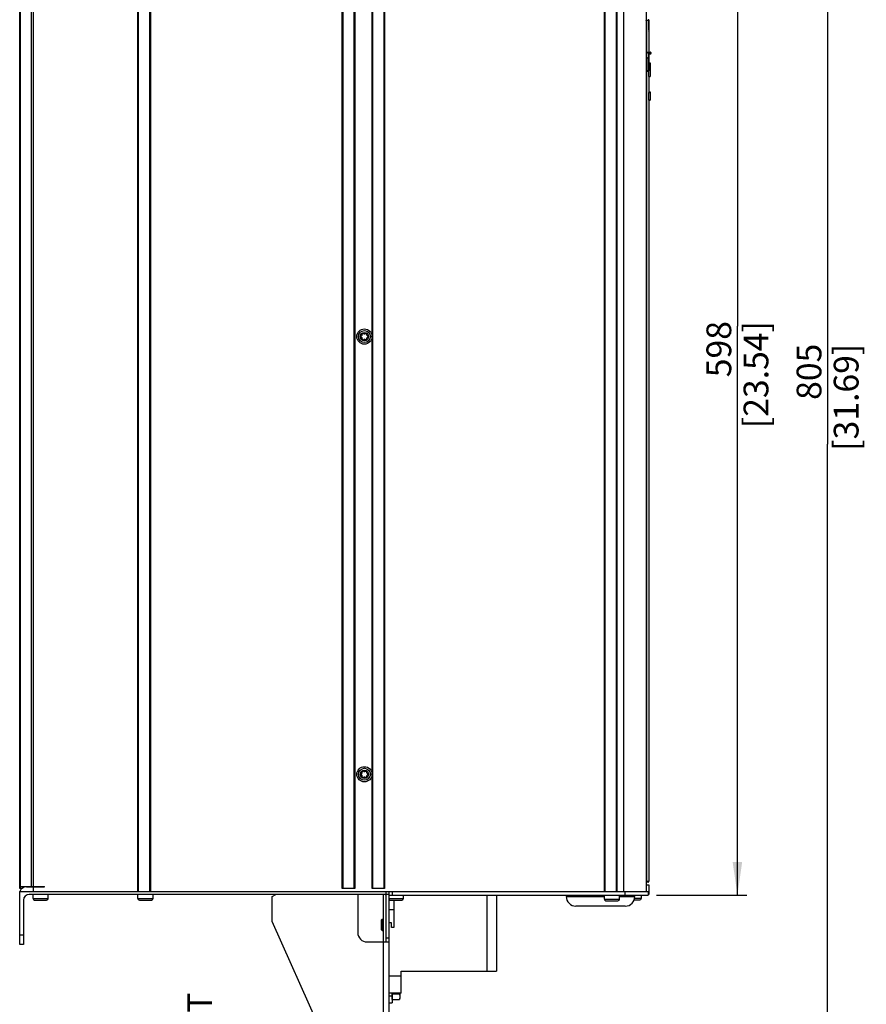
# Model space of a CAD drawing. Units: millimetres. Extents: x 0 to 594, y 0 to 420.
# Drawn here: x 191 to 280, y 154 to 258 of the extents above; entities that cross this region are included whole.
import ezdxf

# ---------------------------------------------------------------- set-up
doc = ezdxf.new("R2010")
doc.units = ezdxf.units.MM
doc.header["$LTSCALE"] = 32.67
doc.layers.get('0').update_dxf_attribs({"linetype": 'CONTINUOUS'})
doc.styles.get("Standard").update_dxf_attribs({"font": 'myriadpro-light.otf'})
doc.dimstyles.new('DIMSTYLE_4', dxfattribs={"dimtxt": 2.6, "dimasz": 3.5, "dimexe": 1, "dimexo": 0, "dimgap": 0.65, "dimtad": 1, "dimdec": 1, "dimdsep": 46, "dimtxsty": 'STANDARD', "dimblk": '_FILLED', "dimblk1": '_FILLED', "dimblk2": '_FILLED', "dimcen": 0.09, "dimclrt": 5, "dimadec": 0, "dimazin": 0, "dimtp": 0.8, "dimtm": 0.8, "dimtfac": 1, "dimtdec": 1, "dimtofl": 0, "dimtmove": 0, "dimatfit": 3, "dimldrblk": '_FILLED', "dimfxl": 1, "dimtolj": 1, "dimarcsym": 0})

# ---------------------------------------------------------------- blocks, each defined once
blk = doc.blocks.new('_FILLED')
at = {"color": 0, "linetype": 'BYBLOCK'}
blk.add_solid([(0, 0), (-1, 0.143), (-1, -0.143)], dxfattribs=at)
blk = doc.blocks.new('*D9')
at = {"color": 2, "linetype": 'CONTINUOUS'}
for p, q in [((246.75, 293.45), (276.6, 293.45)), ((275.6, 293.45), (275.6, 212.95)), ((275.6, 132.45), (275.6, 212.95)), ((227.86, 132.45), (276.6, 132.45))]:
    blk.add_line(p, q, dxfattribs=at)
at = {"color": 2, "linetype": 'CONTINUOUS', "xscale": 3.5, "yscale": 3.5, "zscale": 3.5}
for p, rotation in [((275.6, 293.45), 90), ((275.6, 132.45), 270)]:
    blk.add_blockref('_FILLED', p, dxfattribs=dict(at, rotation=rotation))
at = {"color": 5, "linetype": 'CONTINUOUS', "insert": (272.35, 223.5), "char_height": 2.6, "width": 10.2253, "attachment_point": 3, "rotation": 90, "line_spacing_factor": 0.9}
blk.add_mtext('805\\P[31.69]', dxfattribs=at)
blk = doc.blocks.new('*D13')
at = {"color": 2, "linetype": 'CONTINUOUS'}
for p, q in [((254.47, 285.15), (267.13, 285.15)), ((266.13, 285.15), (266.13, 225.35)), ((266.13, 165.55), (266.13, 225.35)), ((257.62, 165.55), (267.13, 165.55))]:
    blk.add_line(p, q, dxfattribs=at)
at = {"color": 2, "linetype": 'CONTINUOUS', "xscale": 3.5, "yscale": 3.5, "zscale": 3.5}
for p, rotation in [((266.13, 285.15), 90), ((266.13, 165.55), 270)]:
    blk.add_blockref('_FILLED', p, dxfattribs=dict(at, rotation=rotation))
at = {"color": 5, "linetype": 'CONTINUOUS', "insert": (262.88, 225.88), "char_height": 2.6, "width": 10.2253, "attachment_point": 3, "rotation": 90, "line_spacing_factor": 0.9}
blk.add_mtext('598\\P[23.54]', dxfattribs=at)

msp = doc.modelspace()

# ---------------------------------------------------------------- linework, layer by layer
at = {"color": 7, "linetype": 'CONTINUOUS'}
for p, q in [((190.754, 166.248), (190.754, 283.827)), ((190.854, 166.25), (190.854, 283.827)), ((191.974, 283.827), (191.974, 166.465)), ((192.154, 283.827), (192.154, 166.465)), ((203.154, 165.952), (203.154, 283.852)), ((203.244, 165.952), (203.244, 283.852)), ((204.384, 283.852), (204.384, 165.952)), ((204.474, 283.852), (204.474, 165.952)), ((224.634, 166.252), (224.634, 283.852)), ((224.714, 166.252), (224.714, 283.852)), ((225.854, 283.852), (225.854, 166.252)), ((225.954, 283.852), (225.954, 166.252)), ((227.754, 166.252), (227.754, 283.952)), ((227.854, 166.252), (227.854, 283.852)), ((228.994, 283.852), (228.994, 166.252)), ((229.074, 283.852), (229.074, 166.252)), ((252.154, 165.952), (252.154, 283.852)), ((252.244, 165.952), (252.244, 283.852)), ((253.384, 283.852), (253.384, 165.952)), ((253.474, 283.852), (253.474, 165.952)), ((254.154, 283.852), (254.154, 165.952)), ((256.55, 283.852), (256.55, 166.042)), ((256.55, 283.852), (256.55, 166.042)), ((256.55, 257.538), (256.551, 257.538)), ((256.824, 257.472), (256.55, 257.472)), ((256.551, 257.538), (256.554, 257.536)), ((256.554, 257.536), (256.556, 257.534)), ((256.554, 257.472), (256.554, 165.952)), ((256.556, 257.534), (256.558, 257.533)), ((256.558, 257.533), (256.559, 257.531)), ((256.559, 257.531), (256.561, 257.529)), ((256.561, 257.529), (256.563, 257.528)), ((256.563, 257.528), (256.565, 257.526)), ((256.565, 257.526), (256.567, 257.524)), ((256.567, 257.524), (256.568, 257.522)), ((256.568, 257.522), (256.57, 257.52)), ((256.57, 257.52), (256.571, 257.518)), ((256.571, 257.518), (256.573, 257.516)), ((256.573, 257.516), (256.574, 257.513)), ((256.574, 257.513), (256.575, 257.511)), ((256.575, 257.511), (256.577, 257.509)), ((256.577, 257.509), (256.578, 257.507)), ((256.578, 257.507), (256.579, 257.504)), ((256.579, 257.504), (256.58, 257.502)), ((256.58, 257.502), (256.581, 257.5)), ((256.581, 257.5), (256.582, 257.497)), ((256.582, 257.497), (256.582, 257.495)), ((256.582, 257.495), (256.583, 257.492)), ((256.583, 257.492), (256.584, 257.49)), ((256.584, 257.49), (256.584, 257.487)), ((256.584, 257.487), (256.585, 257.485)), ((256.585, 257.485), (256.585, 257.482)), ((256.585, 257.482), (256.585, 257.48)), ((256.585, 257.48), (256.585, 257.477)), ((256.585, 257.477), (256.586, 257.474)), ((256.586, 257.474), (256.586, 257.472)), ((256.586, 257.472), (256.586, 167.012)), ((256.77, 257.549), (256.772, 257.548)), ((256.772, 257.548), (256.772, 257.548)), ((256.772, 257.548), (256.775, 257.547)), ((256.775, 257.547), (256.772, 257.548)), ((256.775, 257.547), (256.778, 257.545)), ((256.778, 257.545), (256.775, 257.547)), ((256.778, 257.545), (256.781, 257.544)), ((256.781, 257.544), (256.778, 257.545)), ((256.784, 257.543), (256.781, 257.544)), ((256.781, 257.544), (256.784, 257.543)), ((256.784, 257.543), (256.786, 257.541)), ((256.787, 257.541), (256.784, 257.543)), ((256.786, 257.541), (256.789, 257.54)), ((256.789, 257.54), (256.787, 257.541)), ((256.789, 257.54), (256.791, 257.538)), ((256.791, 257.538), (256.789, 257.54)), ((256.794, 257.536), (256.791, 257.538)), ((256.791, 257.538), (256.793, 257.536)), ((256.793, 257.536), (256.795, 257.535)), ((256.796, 257.535), (256.794, 257.536)), ((256.795, 257.535), (256.797, 257.533)), ((256.798, 257.533), (256.796, 257.535)), ((256.797, 257.533), (256.799, 257.531)), ((256.8, 257.531), (256.798, 257.533)), ((256.799, 257.531), (256.801, 257.529)), ((256.801, 257.529), (256.8, 257.531)), ((256.803, 257.527), (256.801, 257.529)), ((256.801, 257.529), (256.803, 257.527)), ((256.803, 257.527), (256.804, 257.526)), ((256.805, 257.526), (256.803, 257.527)), ((256.804, 257.526), (256.806, 257.524)), ((256.806, 257.524), (256.805, 257.526)), ((256.807, 257.522), (256.806, 257.524)), ((256.806, 257.524), (256.807, 257.522)), ((256.809, 257.52), (256.807, 257.522)), ((256.807, 257.522), (256.809, 257.52)), ((256.81, 257.519), (256.809, 257.52)), ((256.809, 257.52), (256.81, 257.519)), ((256.81, 257.519), (256.811, 257.517)), ((256.811, 257.517), (256.81, 257.519)), ((256.812, 257.516), (256.811, 257.517)), ((256.811, 257.517), (256.812, 257.516)), ((256.813, 257.514), (256.812, 257.516)), ((256.812, 257.516), (256.813, 257.514)), ((256.813, 257.514), (256.814, 257.512)), ((256.814, 257.512), (256.813, 257.514)), ((256.815, 257.511), (256.814, 257.512)), ((256.814, 257.512), (256.815, 257.511)), ((256.815, 257.511), (256.815, 257.509)), ((256.816, 257.509), (256.815, 257.511)), ((256.815, 257.509), (256.816, 257.508)), ((256.816, 257.508), (256.816, 257.509)), ((256.816, 257.508), (256.817, 257.507)), ((256.817, 257.507), (256.816, 257.508)), ((256.817, 257.507), (256.817, 257.505)), ((256.818, 257.505), (256.817, 257.507)), ((256.817, 257.505), (256.818, 257.504)), ((256.818, 257.504), (256.818, 257.505)), ((256.818, 257.504), (256.818, 257.503)), ((256.819, 257.503), (256.818, 257.504)), ((256.818, 257.503), (256.819, 257.501)), ((256.819, 257.501), (256.819, 257.503)), ((256.819, 257.501), (256.819, 257.5)), ((256.82, 257.5), (256.819, 257.501)), ((256.819, 257.5), (256.82, 257.499)), ((256.82, 257.499), (256.82, 257.5)), ((256.82, 257.499), (256.82, 257.497)), ((256.82, 257.497), (256.82, 257.499)), ((256.82, 257.497), (256.821, 257.496)), ((256.821, 257.496), (256.82, 257.497)), ((256.821, 257.496), (256.821, 257.495)), ((256.821, 257.495), (256.821, 257.496)), ((256.821, 257.495), (256.821, 257.494)), ((256.822, 257.494), (256.821, 257.495)), ((256.821, 257.494), (256.822, 257.493)), ((256.822, 257.493), (256.822, 257.494)), ((256.822, 257.493), (256.822, 257.492)), ((256.822, 257.492), (256.822, 257.493)), ((256.822, 257.492), (256.822, 257.49)), ((256.822, 257.49), (256.822, 257.492)), ((256.822, 257.49), (256.822, 257.489)), ((256.823, 257.489), (256.822, 257.49)), ((256.822, 257.489), (256.823, 257.488)), ((256.823, 257.488), (256.823, 257.489)), ((256.823, 257.487), (256.823, 257.488)), ((256.823, 257.488), (256.823, 257.487)), ((256.823, 257.486), (256.823, 257.487)), ((256.823, 257.487), (256.823, 257.486)), ((256.824, 257.485), (256.823, 257.486)), ((256.823, 257.486), (256.823, 257.485)), ((256.823, 257.485), (256.824, 257.484)), ((256.824, 257.484), (256.824, 257.485)), ((256.824, 257.482), (256.824, 257.484)), ((256.824, 257.484), (256.824, 257.482)), ((256.824, 257.481), (256.824, 257.482)), ((256.824, 257.482), (256.824, 257.481)), ((256.824, 257.48), (256.824, 257.481)), ((256.824, 257.481), (256.824, 257.48)), ((256.824, 257.479), (256.824, 257.48)), ((256.824, 257.48), (256.824, 257.479)), ((256.824, 257.478), (256.824, 257.479)), ((256.824, 257.479), (256.824, 257.478)), ((256.824, 257.477), (256.824, 257.478)), ((256.824, 257.478), (256.824, 257.477)), ((256.825, 257.476), (256.824, 257.477)), ((256.824, 257.477), (256.824, 257.476)), ((256.824, 257.476), (256.824, 257.474)), ((256.824, 257.474), (256.824, 257.473)), ((256.824, 257.473), (256.824, 257.472)), ((256.825, 257.394), (256.824, 257.472)), ((256.825, 257.474), (256.825, 257.476)), ((256.825, 257.473), (256.825, 257.474)), ((256.825, 257.472), (256.825, 257.473)), ((256.825, 257.472), (256.826, 257.369)), ((256.826, 257.294), (256.825, 257.394)), ((256.826, 257.369), (256.829, 257.15)), ((256.828, 257.197), (256.826, 257.294)), ((256.829, 257.104), (256.828, 257.197)), ((256.829, 257.15), (256.832, 256.931)), ((256.831, 256.994), (256.829, 257.104)), ((256.832, 256.891), (256.831, 256.994)), ((256.832, 256.931), (256.837, 256.676)), ((256.834, 256.796), (256.832, 256.891)), ((256.836, 256.692), (256.834, 256.796)), ((256.838, 256.587), (256.836, 256.692)), ((256.837, 256.676), (256.844, 256.332)), ((256.84, 256.488), (256.838, 256.587)), ((256.844, 256.332), (256.843, 256.367)), ((256.844, 256.332), (256.844, 254.142)), ((256.62, 253.624), (256.621, 253.659)), ((256.62, 253.589), (256.62, 253.624)), ((256.62, 253.554), (256.62, 253.589)), ((256.62, 252.19), (256.62, 253.554)), ((256.62, 253.542), (256.824, 253.542)), ((256.621, 253.693), (256.622, 253.727)), ((256.621, 253.659), (256.621, 253.693)), ((256.622, 253.727), (256.623, 253.76)), ((256.623, 253.76), (256.624, 253.793)), ((256.624, 253.793), (256.625, 253.824)), ((256.625, 253.824), (256.627, 253.855)), ((256.627, 253.855), (256.628, 253.875)), ((256.628, 253.875), (256.629, 253.894)), ((256.629, 253.894), (256.63, 253.922)), ((256.63, 253.922), (256.631, 253.94)), ((256.631, 253.94), (256.633, 253.957)), ((256.633, 253.957), (256.634, 253.974)), ((256.634, 253.974), (256.635, 253.99)), ((256.635, 253.99), (256.637, 254.005)), ((256.637, 254.005), (256.638, 254.02)), ((256.638, 254.02), (256.639, 254.034)), ((256.639, 254.034), (256.64, 254.041)), ((256.64, 254.041), (256.641, 254.047)), ((256.641, 254.053), (256.642, 254.059)), ((256.641, 254.047), (256.641, 254.053)), ((256.642, 254.059), (256.643, 254.065)), ((256.643, 254.065), (256.644, 254.071)), ((256.644, 254.071), (256.645, 254.076)), ((256.645, 254.082), (256.646, 254.087)), ((256.645, 254.076), (256.645, 254.082)), ((256.646, 254.087), (256.647, 254.091)), ((256.647, 254.091), (256.648, 254.096)), ((256.648, 254.101), (256.649, 254.105)), ((256.648, 254.096), (256.648, 254.101)), ((256.649, 254.105), (256.65, 254.109)), ((256.65, 254.109), (256.651, 254.112)), ((256.651, 254.112), (256.652, 254.116)), ((256.652, 254.119), (256.653, 254.122)), ((256.652, 254.116), (256.652, 254.119)), ((256.653, 254.122), (256.654, 254.125)), ((256.654, 254.125), (256.655, 254.128)), ((256.655, 254.128), (256.656, 254.13)), ((256.656, 254.13), (256.657, 254.133)), ((256.657, 254.134), (256.658, 254.136)), ((256.657, 254.133), (256.657, 254.134)), ((256.658, 254.136), (256.659, 254.138)), ((256.659, 254.138), (256.66, 254.139)), ((256.66, 254.139), (256.661, 254.14)), ((256.661, 254.14), (256.661, 254.141)), ((256.661, 254.141), (256.662, 254.141)), ((256.662, 254.141), (256.663, 254.142)), ((256.663, 254.142), (256.664, 254.142)), ((256.664, 254.142), (256.994, 254.142)), ((256.775, 253.624), (256.774, 253.577)), ((256.774, 253.577), (256.774, 252.142)), ((256.776, 253.705), (256.775, 253.67)), ((256.775, 253.67), (256.775, 253.624)), ((256.777, 253.771), (256.776, 253.738)), ((256.776, 253.738), (256.776, 253.705)), ((256.778, 253.803), (256.777, 253.771)), ((256.779, 253.835), (256.778, 253.803)), ((256.781, 253.865), (256.779, 253.835)), ((256.782, 253.894), (256.781, 253.865)), ((256.784, 253.922), (256.782, 253.894)), ((256.785, 253.94), (256.784, 253.922)), ((256.786, 253.957), (256.785, 253.94)), ((256.787, 253.974), (256.786, 253.957)), ((256.788, 253.99), (256.787, 253.974)), ((256.789, 254.005), (256.788, 253.99)), ((256.791, 254.02), (256.789, 254.005)), ((256.792, 254.034), (256.791, 254.02)), ((256.793, 254.047), (256.792, 254.034)), ((256.794, 254.053), (256.793, 254.047)), ((256.795, 254.065), (256.794, 254.059)), ((256.794, 254.059), (256.794, 254.053)), ((256.796, 254.071), (256.795, 254.065)), ((256.797, 254.076), (256.796, 254.071)), ((256.798, 254.087), (256.797, 254.082)), ((256.797, 254.082), (256.797, 254.076)), ((256.799, 254.091), (256.798, 254.087)), ((256.8, 254.101), (256.799, 254.096)), ((256.799, 254.096), (256.799, 254.091)), ((256.801, 254.105), (256.8, 254.101)), ((256.802, 254.109), (256.801, 254.105)), ((256.803, 254.116), (256.802, 254.112)), ((256.802, 254.112), (256.802, 254.109)), ((256.804, 254.119), (256.803, 254.116)), ((256.805, 254.122), (256.804, 254.119)), ((256.806, 254.128), (256.805, 254.125)), ((256.805, 254.125), (256.805, 254.122)), ((256.807, 254.13), (256.806, 254.128)), ((256.808, 254.133), (256.807, 254.13)), ((256.809, 254.136), (256.808, 254.134)), ((256.808, 254.134), (256.808, 254.133)), ((256.81, 254.138), (256.809, 254.136)), ((256.811, 254.139), (256.81, 254.138)), ((256.812, 254.141), (256.811, 254.14)), ((256.811, 254.14), (256.811, 254.139)), ((256.813, 254.141), (256.812, 254.141)), ((256.814, 254.142), (256.813, 254.141)), ((256.816, 254.142), (256.814, 254.142)), ((256.814, 254.142), (256.814, 254.142)), ((256.818, 254.142), (256.816, 254.142)), ((256.82, 254.142), (256.818, 254.142)), ((256.822, 254.141), (256.82, 254.142)), ((256.823, 254.141), (256.822, 254.141)), ((256.825, 254.141), (256.823, 254.141)), ((256.825, 253.638), (256.824, 253.606)), ((256.824, 253.606), (256.824, 253.574)), ((256.824, 253.574), (256.824, 252.192)), ((256.827, 254.14), (256.825, 254.141)), ((256.826, 253.701), (256.825, 253.67)), ((256.825, 253.67), (256.825, 253.638)), ((256.827, 253.732), (256.826, 253.701)), ((256.829, 254.14), (256.827, 254.14)), ((256.828, 253.762), (256.827, 253.732)), ((256.829, 253.791), (256.828, 253.762)), ((256.83, 254.139), (256.829, 254.14)), ((256.83, 253.82), (256.829, 253.791)), ((256.832, 254.139), (256.83, 254.139)), ((256.831, 253.847), (256.83, 253.82)), ((256.832, 253.874), (256.831, 253.847)), ((256.834, 254.138), (256.832, 254.139)), ((256.833, 253.891), (256.832, 253.874)), ((256.832, 253.617), (256.833, 253.644)), ((256.832, 253.615), (256.833, 253.643)), ((256.832, 253.589), (256.832, 253.617)), ((256.832, 253.588), (256.832, 253.615)), ((256.832, 253.561), (256.832, 253.589)), ((256.832, 253.56), (256.832, 253.588)), ((256.832, 252.192), (256.832, 253.561)), ((256.832, 252.192), (256.832, 253.56)), ((256.832, 253.542), (256.832, 253.542)), ((256.835, 253.915), (256.833, 253.891)), ((256.833, 253.672), (256.834, 253.698)), ((256.833, 253.67), (256.834, 253.696)), ((256.833, 253.644), (256.833, 253.672)), ((256.833, 253.643), (256.833, 253.67)), ((256.835, 254.137), (256.834, 254.138)), ((256.834, 253.698), (256.835, 253.725)), ((256.834, 253.696), (256.835, 253.722)), ((256.837, 254.136), (256.835, 254.137)), ((256.836, 253.931), (256.835, 253.915)), ((256.835, 253.75), (256.836, 253.775)), ((256.835, 253.725), (256.835, 253.75)), ((256.835, 253.722), (256.836, 253.747)), ((256.837, 253.946), (256.836, 253.931)), ((256.836, 253.775), (256.838, 253.798)), ((256.836, 253.747), (256.837, 253.771)), ((256.839, 254.135), (256.837, 254.136)), ((256.839, 253.96), (256.837, 253.946)), ((256.837, 253.771), (256.838, 253.794)), ((256.838, 253.814), (256.839, 253.828)), ((256.838, 253.809), (256.839, 253.824)), ((256.838, 253.798), (256.838, 253.814)), ((256.838, 253.794), (256.838, 253.809)), ((256.84, 254.135), (256.839, 254.135)), ((256.84, 253.974), (256.839, 253.96)), ((256.839, 253.828), (256.841, 253.85)), ((256.839, 253.824), (256.841, 253.844)), ((256.842, 254.134), (256.84, 254.135)), ((256.841, 253.987), (256.84, 253.974)), ((256.842, 253.999), (256.841, 253.987)), ((256.841, 253.857), (256.842, 253.87)), ((256.841, 253.85), (256.842, 253.863)), ((256.841, 253.844), (256.841, 253.857)), ((256.843, 254.133), (256.842, 254.134)), ((256.843, 254.005), (256.842, 253.999)), ((256.842, 253.87), (256.843, 253.881)), ((256.842, 253.863), (256.843, 253.876)), ((256.845, 254.131), (256.843, 254.133)), ((256.844, 254.011), (256.843, 254.005)), ((256.843, 253.881), (256.844, 253.893)), ((256.843, 253.876), (256.844, 253.888)), ((256.845, 254.022), (256.844, 254.016)), ((256.844, 254.016), (256.844, 254.011)), ((256.844, 253.893), (256.845, 253.903)), ((256.844, 253.888), (256.845, 253.9)), ((256.844, 253.887), (256.844, 252.994)), ((256.844, 253.879), (256.845, 253.887)), ((256.846, 254.13), (256.845, 254.131)), ((256.846, 254.027), (256.845, 254.022)), ((256.845, 253.903), (256.846, 253.913)), ((256.845, 253.9), (256.846, 253.911)), ((256.845, 253.887), (256.846, 253.898)), ((256.848, 254.129), (256.846, 254.13)), ((256.847, 254.037), (256.846, 254.032)), ((256.846, 254.032), (256.846, 254.027)), ((256.846, 253.916), (256.847, 253.922)), ((256.846, 253.913), (256.847, 253.917)), ((256.846, 253.911), (256.846, 253.916)), ((256.846, 253.898), (256.847, 253.908)), ((256.848, 254.041), (256.847, 254.037)), ((256.847, 253.922), (256.848, 253.927)), ((256.847, 253.917), (256.848, 253.922)), ((256.847, 253.913), (256.848, 253.917)), ((256.847, 253.908), (256.847, 253.913)), ((256.849, 254.128), (256.848, 254.129)), ((256.849, 254.046), (256.848, 254.041)), ((256.848, 253.931), (256.849, 253.936)), ((256.848, 253.927), (256.848, 253.931)), ((256.848, 253.926), (256.849, 253.93)), ((256.848, 253.922), (256.849, 253.926)), ((256.848, 253.922), (256.848, 253.926)), ((256.848, 253.917), (256.848, 253.922)), ((256.85, 254.127), (256.849, 254.128)), ((256.85, 254.054), (256.849, 254.05)), ((256.849, 254.05), (256.849, 254.046)), ((256.849, 253.941), (256.85, 253.945)), ((256.849, 253.936), (256.849, 253.941)), ((256.849, 253.934), (256.85, 253.937)), ((256.849, 253.93), (256.85, 253.934)), ((256.849, 253.93), (256.849, 253.934)), ((256.849, 253.926), (256.849, 253.93)), ((256.851, 254.125), (256.85, 254.127)), ((256.851, 254.058), (256.85, 254.054)), ((256.85, 253.945), (256.851, 253.949)), ((256.85, 253.941), (256.851, 253.944)), ((256.994, 253.942), (256.85, 253.942)), ((256.85, 253.937), (256.851, 253.941)), ((256.85, 253.937), (256.85, 253.941)), ((256.85, 253.934), (256.85, 253.937)), ((256.853, 254.124), (256.851, 254.125)), ((256.852, 254.065), (256.851, 254.061)), ((256.851, 254.061), (256.851, 254.058)), ((256.851, 253.953), (256.852, 253.957)), ((256.851, 253.949), (256.851, 253.953)), ((256.851, 253.947), (256.852, 253.95)), ((256.851, 253.944), (256.851, 253.947)), ((256.851, 253.941), (256.851, 253.942)), ((256.853, 254.068), (256.852, 254.065)), ((256.852, 253.96), (256.853, 253.964)), ((256.852, 253.957), (256.852, 253.96)), ((256.852, 253.954), (256.853, 253.956)), ((256.852, 253.952), (256.852, 253.954)), ((256.852, 253.95), (256.852, 253.952)), ((256.854, 254.122), (256.853, 254.124)), ((256.854, 254.071), (256.853, 254.068)), ((256.853, 253.964), (256.854, 253.967)), ((256.853, 253.959), (256.854, 253.961)), ((256.853, 253.958), (256.853, 253.959)), ((256.853, 253.956), (256.853, 253.958)), ((256.855, 254.121), (256.854, 254.122)), ((256.855, 254.077), (256.854, 254.074)), ((256.854, 254.074), (256.854, 254.071)), ((256.854, 253.97), (256.855, 253.973)), ((256.854, 253.967), (256.854, 253.97)), ((256.854, 253.964), (256.855, 253.965)), ((256.854, 253.963), (256.854, 253.964)), ((256.854, 253.962), (256.854, 253.963)), ((256.855, 253.963), (256.854, 253.962)), ((256.854, 253.961), (256.854, 253.962)), ((256.856, 254.119), (256.855, 254.121)), ((256.856, 254.079), (256.855, 254.077)), ((256.855, 253.973), (256.856, 253.975)), ((256.855, 253.966), (256.855, 253.967)), ((256.855, 253.965), (256.855, 253.966)), ((256.855, 253.966), (256.855, 253.966)), ((256.855, 253.966), (256.855, 253.966)), ((256.855, 253.965), (256.855, 253.965)), ((256.856, 253.964), (256.855, 253.963)), ((256.857, 254.118), (256.856, 254.119)), ((256.857, 254.081), (256.856, 254.079)), ((256.856, 253.978), (256.857, 253.98)), ((256.856, 253.975), (256.856, 253.978)), ((256.857, 253.966), (256.856, 253.964)), ((256.858, 254.116), (256.857, 254.118)), ((256.858, 254.085), (256.857, 254.083)), ((256.857, 254.083), (256.857, 254.081)), ((256.857, 253.98), (256.858, 253.982)), ((256.858, 253.967), (256.857, 253.966)), ((256.859, 254.115), (256.858, 254.116)), ((256.859, 254.087), (256.858, 254.085)), ((256.858, 253.984), (256.859, 253.986)), ((256.858, 253.982), (256.858, 253.984)), ((256.859, 253.969), (256.858, 253.967)), ((256.859, 254.113), (256.859, 254.115)), ((256.86, 254.111), (256.859, 254.113)), ((256.86, 254.088), (256.859, 254.087)), ((256.859, 253.986), (256.86, 253.987)), ((256.86, 253.972), (256.859, 253.971)), ((256.859, 253.971), (256.859, 253.969)), ((256.861, 254.11), (256.86, 254.111)), ((256.861, 254.09), (256.86, 254.089)), ((256.86, 254.089), (256.86, 254.088)), ((256.86, 253.988), (256.861, 253.989)), ((256.86, 253.987), (256.86, 253.988)), ((256.861, 253.974), (256.86, 253.972)), ((256.861, 254.108), (256.861, 254.11)), ((256.862, 254.106), (256.861, 254.108)), ((256.862, 254.091), (256.861, 254.09)), ((256.861, 253.989), (256.862, 253.99)), ((256.862, 253.977), (256.861, 253.976)), ((256.861, 253.976), (256.861, 253.974)), ((256.863, 254.105), (256.862, 254.106)), ((256.863, 254.091), (256.862, 254.091)), ((256.862, 253.99), (256.862, 253.991)), ((256.862, 253.991), (256.863, 253.991)), ((256.863, 253.979), (256.862, 253.977)), ((256.863, 254.103), (256.863, 254.105)), ((256.863, 254.101), (256.863, 254.103)), ((256.864, 254.099), (256.863, 254.101)), ((256.863, 254.092), (256.863, 254.091)), ((256.864, 254.092), (256.863, 254.092)), ((256.863, 253.991), (256.864, 253.992)), ((256.864, 253.985), (256.863, 253.983)), ((256.863, 253.983), (256.863, 253.981)), ((256.863, 253.981), (256.863, 253.979)), ((256.864, 254.097), (256.864, 254.099)), ((256.864, 254.096), (256.864, 254.097)), ((256.864, 254.094), (256.864, 254.096)), ((256.864, 254.092), (256.864, 254.094)), ((257.044, 254.092), (256.864, 254.092)), ((256.864, 253.992), (256.864, 253.99)), ((256.864, 253.992), (257.044, 253.992)), ((256.864, 253.992), (256.864, 253.992)), ((256.864, 253.99), (256.864, 253.988)), ((256.864, 253.988), (256.864, 253.986)), ((256.864, 253.986), (256.864, 253.985)), ((257.044, 254.092), (257.044, 253.992)), ((256.832, 252.994), (256.954, 252.994)), ((256.833, 252.527), (256.832, 252.839)), ((256.835, 252.061), (256.833, 252.527)), ((256.844, 253), (256.954, 253)), ((256.954, 253), (256.954, 251.594)), ((256.62, 252.192), (256.832, 252.192)), ((256.62, 252.187), (256.62, 252.19)), ((256.62, 252.183), (256.62, 252.187)), ((256.62, 252.18), (256.62, 252.183)), ((256.62, 252.176), (256.62, 252.18)), ((256.62, 252.173), (256.62, 252.176)), ((256.62, 252.17), (256.62, 252.173)), ((256.62, 252.166), (256.62, 252.17)), ((256.621, 252.163), (256.62, 252.166)), ((256.621, 252.161), (256.621, 252.163)), ((256.621, 252.159), (256.621, 252.161)), ((256.621, 252.158), (256.621, 252.159)), ((256.621, 252.157), (256.621, 252.158)), ((256.621, 252.155), (256.621, 252.157)), ((256.621, 252.154), (256.621, 252.155)), ((256.621, 252.153), (256.621, 252.154)), ((256.621, 252.152), (256.621, 252.153)), ((256.622, 252.151), (256.621, 252.152)), ((256.622, 252.15), (256.622, 252.151)), ((256.622, 252.149), (256.622, 252.15)), ((256.622, 252.148), (256.622, 252.149)), ((256.622, 252.147), (256.622, 252.148)), ((256.622, 252.146), (256.622, 252.147)), ((256.622, 252.145), (256.622, 252.146)), ((256.622, 252.146), (256.622, 252.146)), ((256.623, 252.144), (256.622, 252.145)), ((256.623, 252.143), (256.623, 252.144)), ((256.623, 252.144), (256.623, 252.144)), ((256.623, 252.142), (256.623, 252.143)), ((256.623, 252.143), (256.623, 252.143)), ((256.623, 252.143), (256.623, 252.143)), ((256.623, 252.142), (256.623, 252.142)), ((256.623, 252.142), (256.623, 252.142)), ((256.624, 252.142), (256.623, 252.142)), ((256.624, 252.142), (256.782, 252.142)), ((256.624, 252.142), (256.624, 252.142)), ((256.776, 252.142), (256.774, 252.142)), ((256.778, 252.142), (256.776, 252.142)), ((256.78, 252.142), (256.778, 252.142)), ((256.781, 252.142), (256.78, 252.142)), ((256.783, 252.143), (256.781, 252.142)), ((256.782, 252.142), (256.784, 252.142)), ((256.785, 252.143), (256.783, 252.143)), ((256.784, 252.142), (256.785, 252.142)), ((256.787, 252.144), (256.785, 252.143)), ((256.785, 252.142), (256.787, 252.142)), ((256.789, 252.144), (256.787, 252.144)), ((256.787, 252.142), (256.789, 252.142)), ((256.787, 252.142), (256.789, 252.142)), ((256.79, 252.145), (256.789, 252.144)), ((256.789, 252.142), (256.791, 252.143)), ((256.789, 252.142), (256.791, 252.143)), ((256.792, 252.145), (256.79, 252.145)), ((256.791, 252.143), (256.793, 252.143)), ((256.791, 252.143), (256.792, 252.143)), ((256.794, 252.146), (256.792, 252.145)), ((256.792, 252.143), (256.794, 252.143)), ((256.793, 252.143), (256.794, 252.144)), ((256.795, 252.147), (256.794, 252.146)), ((256.794, 252.144), (256.796, 252.144)), ((256.794, 252.143), (256.796, 252.144)), ((256.797, 252.147), (256.795, 252.147)), ((256.796, 252.144), (256.798, 252.145)), ((256.796, 252.144), (256.797, 252.144)), ((256.799, 252.148), (256.797, 252.147)), ((256.797, 252.144), (256.799, 252.145)), ((256.798, 252.145), (256.8, 252.145)), ((256.8, 252.149), (256.799, 252.148)), ((256.799, 252.145), (256.801, 252.146)), ((256.802, 252.15), (256.8, 252.149)), ((256.8, 252.145), (256.801, 252.146)), ((256.801, 252.146), (256.803, 252.147)), ((256.801, 252.146), (256.802, 252.146)), ((256.803, 252.151), (256.802, 252.15)), ((256.802, 252.146), (256.804, 252.147)), ((256.805, 252.152), (256.803, 252.151)), ((256.803, 252.147), (256.805, 252.147)), ((256.804, 252.147), (256.805, 252.148)), ((256.806, 252.153), (256.805, 252.152)), ((256.805, 252.148), (256.807, 252.149)), ((256.805, 252.147), (256.806, 252.148)), ((256.807, 252.155), (256.806, 252.153)), ((256.806, 252.148), (256.808, 252.149)), ((256.809, 252.156), (256.807, 252.155)), ((256.807, 252.149), (256.808, 252.15)), ((256.808, 252.15), (256.81, 252.151)), ((256.808, 252.149), (256.809, 252.15)), ((256.81, 252.157), (256.809, 252.156)), ((256.809, 252.15), (256.811, 252.151)), ((256.811, 252.159), (256.81, 252.157)), ((256.81, 252.151), (256.811, 252.152)), ((256.812, 252.16), (256.811, 252.159)), ((256.811, 252.152), (256.813, 252.153)), ((256.811, 252.151), (256.812, 252.152)), ((256.814, 252.161), (256.812, 252.16)), ((256.812, 252.152), (256.814, 252.153)), ((256.813, 252.153), (256.814, 252.154)), ((256.815, 252.163), (256.814, 252.161)), ((256.814, 252.154), (256.816, 252.155)), ((256.814, 252.153), (256.815, 252.155)), ((256.816, 252.164), (256.815, 252.163)), ((256.815, 252.155), (256.816, 252.156)), ((256.817, 252.166), (256.816, 252.164)), ((256.816, 252.156), (256.818, 252.157)), ((256.816, 252.155), (256.817, 252.156)), ((256.818, 252.167), (256.817, 252.166)), ((256.817, 252.156), (256.818, 252.158)), ((256.819, 252.169), (256.818, 252.167)), ((256.818, 252.158), (256.819, 252.159)), ((256.818, 252.157), (256.819, 252.159)), ((256.82, 252.172), (256.819, 252.171)), ((256.819, 252.171), (256.819, 252.169)), ((256.819, 252.159), (256.82, 252.16)), ((256.819, 252.159), (256.82, 252.16)), ((256.821, 252.174), (256.82, 252.172)), ((256.82, 252.16), (256.822, 252.162)), ((256.82, 252.16), (256.821, 252.161)), ((256.822, 252.177), (256.821, 252.176)), ((256.821, 252.176), (256.821, 252.174)), ((256.821, 252.161), (256.822, 252.163)), ((256.823, 252.181), (256.822, 252.179)), ((256.822, 252.179), (256.822, 252.177)), ((256.822, 252.163), (256.823, 252.164)), ((256.822, 252.162), (256.823, 252.163)), ((256.824, 252.186), (256.823, 252.185)), ((256.823, 252.185), (256.823, 252.183)), ((256.823, 252.183), (256.823, 252.181)), ((256.823, 252.164), (256.824, 252.166)), ((256.823, 252.163), (256.824, 252.165)), ((256.824, 252.192), (256.824, 252.19)), ((256.824, 252.19), (256.824, 252.188)), ((256.824, 252.188), (256.824, 252.186)), ((256.824, 252.166), (256.825, 252.167)), ((256.824, 252.165), (256.825, 252.166)), ((256.825, 252.168), (256.826, 252.169)), ((256.825, 252.167), (256.826, 252.169)), ((256.825, 252.166), (256.825, 252.168)), ((256.826, 252.169), (256.827, 252.171)), ((256.826, 252.169), (256.827, 252.171)), ((256.827, 252.171), (256.828, 252.173)), ((256.827, 252.171), (256.828, 252.172)), ((256.828, 252.174), (256.829, 252.176)), ((256.828, 252.173), (256.829, 252.174)), ((256.828, 252.172), (256.828, 252.174)), ((256.829, 252.176), (256.83, 252.178)), ((256.829, 252.176), (256.83, 252.177)), ((256.829, 252.174), (256.829, 252.176)), ((256.83, 252.181), (256.831, 252.183)), ((256.83, 252.179), (256.831, 252.181)), ((256.83, 252.179), (256.83, 252.181)), ((256.83, 252.178), (256.83, 252.179)), ((256.83, 252.177), (256.83, 252.179)), ((256.831, 252.188), (256.832, 252.19)), ((256.831, 252.187), (256.832, 252.188)), ((256.831, 252.186), (256.831, 252.188)), ((256.831, 252.185), (256.831, 252.187)), ((256.831, 252.185), (256.831, 252.186)), ((256.831, 252.183), (256.831, 252.185)), ((256.831, 252.183), (256.831, 252.185)), ((256.831, 252.181), (256.831, 252.183)), ((256.832, 252.19), (256.832, 252.192)), ((256.832, 252.19), (256.832, 252.192)), ((256.832, 252.188), (256.832, 252.19)), ((256.837, 251.594), (256.835, 252.061)), ((256.837, 251.594), (256.954, 251.594)), ((256.844, 251.594), (256.844, 249.914)), ((256.794, 249.914), (256.788, 249.114)), ((256.794, 249.914), (256.954, 249.914)), ((256.844, 249.974), (256.954, 249.974)), ((256.954, 249.974), (256.954, 249.106)), ((256.788, 249.114), (256.954, 249.114)), ((256.809, 249.114), (256.809, 249.113)), ((256.809, 249.113), (256.809, 249.112)), ((256.809, 249.112), (256.809, 249.111)), ((256.809, 249.111), (256.809, 249.11)), ((256.809, 249.11), (256.809, 249.11)), ((256.809, 249.11), (256.809, 249.109)), ((256.809, 249.109), (256.809, 249.108)), ((256.809, 249.108), (256.809, 249.107)), ((256.809, 249.108), (256.809, 249.108)), ((256.809, 249.107), (256.809, 249.106)), ((256.809, 249.107), (256.809, 249.107)), ((256.809, 249.106), (256.81, 249.106)), ((256.81, 249.106), (256.81, 249.106)), ((256.81, 249.106), (256.81, 249.106)), ((256.81, 249.106), (256.954, 249.106)), ((256.822, 249.106), (256.822, 249.106)), ((256.822, 249.106), (256.954, 249.106)), ((256.844, 249.106), (256.844, 249.106)), ((256.844, 249.106), (256.844, 167.012)), ((256.554, 167.012), (256.844, 167.012)), ((256.556, 166.949), (256.554, 166.948)), ((256.764, 166.932), (256.554, 166.932)), ((256.554, 166.632), (256.554, 165.952)), ((256.554, 166.632), (256.844, 166.632)), ((256.558, 166.951), (256.556, 166.949)), ((256.559, 166.953), (256.558, 166.951)), ((256.561, 166.954), (256.559, 166.953)), ((256.563, 166.956), (256.561, 166.954)), ((256.565, 166.958), (256.563, 166.956)), ((256.567, 166.96), (256.565, 166.958)), ((256.568, 166.962), (256.567, 166.96)), ((256.57, 166.964), (256.568, 166.962)), ((256.571, 166.966), (256.57, 166.964)), ((256.573, 166.968), (256.571, 166.966)), ((256.574, 166.97), (256.573, 166.968)), ((256.575, 166.973), (256.574, 166.97)), ((256.577, 166.975), (256.575, 166.973)), ((256.578, 166.977), (256.577, 166.975)), ((256.579, 166.98), (256.578, 166.977)), ((256.58, 166.982), (256.579, 166.98)), ((256.581, 166.984), (256.58, 166.982)), ((256.582, 166.987), (256.581, 166.984)), ((256.583, 166.992), (256.582, 166.989)), ((256.582, 166.989), (256.582, 166.987)), ((256.584, 166.994), (256.583, 166.992)), ((256.585, 166.999), (256.584, 166.997)), ((256.584, 166.997), (256.584, 166.994)), ((256.586, 167.009), (256.585, 167.007)), ((256.585, 167.007), (256.585, 167.004)), ((256.585, 167.004), (256.585, 167.002)), ((256.585, 167.002), (256.585, 166.999)), ((256.586, 167.012), (256.586, 167.009)), ((256.844, 166.632), (256.844, 165.632)), ((190.754, 166.465), (193.354, 166.465)), ((190.974, 166.25), (190.754, 166.25)), ((190.972, 166.248), (190.754, 166.248)), ((190.754, 160.352), (190.754, 165.932)), ((190.754, 165.932), (229.571, 165.932)), ((191.454, 166.44), (193.354, 166.44)), ((229.554, 165.632), (191.754, 165.632)), ((192.154, 166.44), (192.154, 165.932)), ((192.154, 165.212), (192.154, 165.632)), ((192.546, 166.44), (192.546, 166.465)), ((193.354, 166.44), (193.354, 166.465)), ((193.754, 165.212), (193.754, 165.632)), ((203.154, 165.952), (204.474, 165.952)), ((203.154, 165.212), (203.154, 165.632)), ((204.754, 165.212), (204.754, 165.632)), ((217.254, 165.396), (217.654, 165.632)), ((225.954, 166.252), (224.634, 166.252)), ((226.254, 165.632), (226.254, 161.632)), ((229.074, 166.252), (227.754, 166.252)), ((228.954, 138.632), (228.954, 165.632)), ((229.154, 165.632), (229.154, 165.552)), ((229.254, 165.552), (229.154, 165.552)), ((229.254, 160.632), (229.254, 165.932)), ((229.554, 137.566), (229.554, 165.932)), ((229.554, 165.552), (256.754, 165.552)), ((229.571, 165.952), (229.571, 165.932)), ((229.571, 165.952), (256.754, 165.952)), ((229.854, 165.952), (229.854, 165.552)), ((231.054, 165.212), (231.054, 165.552)), ((239.814, 165.552), (239.814, 157.552)), ((240.814, 165.552), (240.814, 157.552)), ((248.954, 165.402), (248.954, 165.552)), ((252.154, 165.132), (252.154, 165.552)), ((253.754, 165.132), (253.754, 165.552)), ((254.354, 165.552), (254.354, 165.952)), ((254.554, 165.402), (254.554, 165.552)), ((256.054, 165.232), (256.054, 165.552)), ((256.55, 166.042), (256.554, 166.042)), ((256.754, 165.952), (256.754, 165.552)), ((256.844, 165.632), (256.754, 165.632)), ((191.154, 165.032), (191.154, 160.352)), ((192.154, 165.212), (193.754, 165.212)), ((192.324, 165.042), (193.584, 165.042)), ((203.154, 165.212), (204.754, 165.212)), ((203.324, 165.042), (204.584, 165.042)), ((217.254, 162.774), (217.254, 165.396)), ((229.554, 165.212), (231.054, 165.212)), ((229.624, 165.042), (230.884, 165.042)), ((230.04, 165.042), (230.04, 162.152)), ((248.154, 165.4), (248.154, 165.402)), ((248.154, 165.402), (252.154, 165.402)), ((252.154, 165.4), (248.154, 165.4)), ((252.154, 165.132), (253.754, 165.132)), ((252.324, 164.962), (253.584, 164.962)), ((253.754, 165.402), (255.354, 165.402)), ((255.354, 165.4), (253.754, 165.4)), ((255.295, 165.062), (255.884, 165.062)), ((255.339, 165.232), (256.054, 165.232)), ((255.354, 165.4), (255.354, 165.402)), ((229.554, 164.032), (230.04, 164.032)), ((254.356, 164.402), (249.152, 164.402)), ((228.054, 138.632), (217.254, 162.774)), ((228.754, 162.952), (228.834, 163.032)), ((228.754, 161.912), (228.754, 162.952)), ((228.834, 162.432), (228.834, 163.032)), ((228.834, 163.032), (228.954, 163.032)), ((229.788, 162.64), (229.554, 162.64)), ((229.788, 162.152), (229.788, 162.64)), ((228.754, 161.912), (228.834, 161.832)), ((228.834, 162.132), (228.834, 162.432)), ((228.834, 161.832), (228.834, 162.132)), ((228.834, 161.832), (228.954, 161.832)), ((230.04, 162.152), (229.788, 162.152)), ((191.154, 161.352), (190.754, 161.352)), ((227.254, 160.632), (229.554, 160.632)), ((229.554, 161.032), (229.254, 161.032)), ((191.154, 160.352), (190.754, 160.352)), ((230.814, 155.252), (230.814, 157.552)), ((230.814, 157.552), (240.814, 157.552)), ((229.554, 157.072), (230.814, 157.072)), ((230.814, 155.252), (229.554, 155.252)), ((229.854, 155.252), (229.854, 154.232)), ((229.884, 154.603), (229.884, 155.252)), ((230.632, 155.218), (230.629, 155.199)), ((230.635, 155.236), (230.632, 155.218)), ((230.638, 155.252), (230.635, 155.236)), ((230.684, 155.252), (230.684, 154.767)), ((229.554, 154.982), (229.854, 154.982)), ((229.554, 154.232), (229.854, 154.232)), ((229.884, 154.844), (229.854, 154.864)), ((229.884, 155.167), (230.624, 155.167)), ((229.884, 154.603), (230.624, 154.603)), ((230.629, 155.199), (230.624, 155.167)), ((230.624, 155.167), (230.626, 155.16)), ((230.684, 154.767), (230.624, 154.603)), ((230.626, 155.16), (230.628, 155.154)), ((230.628, 154.616), (230.626, 154.609)), ((230.628, 155.154), (230.631, 155.147)), ((230.631, 154.623), (230.628, 154.616)), ((230.631, 155.147), (230.633, 155.14)), ((230.633, 154.63), (230.631, 154.623)), ((230.633, 155.14), (230.635, 155.133)), ((230.635, 154.637), (230.633, 154.63)), ((230.635, 155.133), (230.638, 155.127)), ((230.638, 154.643), (230.635, 154.637)), ((230.638, 155.127), (230.639, 155.122)), ((230.639, 154.648), (230.638, 154.643)), ((230.639, 155.122), (230.64, 155.118)), ((230.64, 154.652), (230.639, 154.648)), ((230.64, 155.118), (230.642, 155.113)), ((230.642, 154.657), (230.64, 154.652)), ((230.642, 155.113), (230.643, 155.109)), ((230.643, 154.661), (230.642, 154.657)), ((230.643, 155.109), (230.644, 155.104)), ((230.644, 154.665), (230.643, 154.661)), ((230.644, 155.104), (230.646, 155.1)), ((230.646, 154.67), (230.644, 154.665)), ((230.646, 155.1), (230.647, 155.096)), ((230.647, 154.674), (230.646, 154.67)), ((230.647, 155.096), (230.648, 155.091)), ((230.648, 154.679), (230.647, 154.674)), ((230.648, 155.091), (230.649, 155.087)), ((230.649, 154.683), (230.648, 154.679)), ((230.649, 155.087), (230.651, 155.083)), ((230.651, 154.687), (230.649, 154.683)), ((230.651, 155.083), (230.652, 155.078)), ((230.652, 154.692), (230.651, 154.687)), ((230.652, 155.078), (230.653, 155.074)), ((230.653, 154.696), (230.652, 154.692)), ((230.653, 155.074), (230.654, 155.069)), ((230.654, 154.7), (230.653, 154.696)), ((230.654, 155.069), (230.655, 155.065)), ((230.655, 154.705), (230.654, 154.7)), ((230.655, 155.065), (230.656, 155.061)), ((230.656, 154.709), (230.655, 154.705)), ((230.656, 155.061), (230.657, 155.056)), ((230.657, 154.713), (230.656, 154.709)), ((230.657, 155.056), (230.658, 155.052)), ((230.658, 154.718), (230.657, 154.713)), ((230.658, 155.052), (230.659, 155.048)), ((230.659, 154.722), (230.658, 154.718)), ((230.659, 155.048), (230.66, 155.043)), ((230.66, 154.726), (230.659, 154.722)), ((230.66, 155.043), (230.661, 155.039)), ((230.661, 154.731), (230.66, 154.726)), ((230.661, 155.039), (230.662, 155.035)), ((230.662, 154.735), (230.661, 154.731)), ((230.662, 155.035), (230.663, 155.03)), ((230.663, 154.74), (230.662, 154.735)), ((230.663, 155.03), (230.664, 155.026)), ((230.665, 154.746), (230.663, 154.74)), ((230.664, 155.026), (230.665, 155.022)), ((230.665, 155.022), (230.666, 155.017)), ((230.666, 154.755), (230.665, 154.75)), ((230.665, 154.75), (230.665, 154.746)), ((230.666, 155.017), (230.667, 155.013)), ((230.667, 154.759), (230.666, 154.755)), ((230.667, 155.013), (230.667, 155.009)), ((230.667, 155.009), (230.668, 155.004)), ((230.668, 154.763), (230.667, 154.759)), ((230.668, 155.004), (230.669, 155)), ((230.669, 154.768), (230.668, 154.763)), ((230.669, 155), (230.67, 154.996)), ((230.67, 154.776), (230.669, 154.772)), ((230.669, 154.772), (230.669, 154.768)), ((230.67, 154.996), (230.67, 154.991)), ((230.67, 154.991), (230.671, 154.987)), ((230.671, 154.781), (230.67, 154.776)), ((230.671, 154.987), (230.672, 154.983)), ((230.672, 154.789), (230.671, 154.785)), ((230.671, 154.785), (230.671, 154.781)), ((230.672, 154.983), (230.672, 154.978)), ((230.672, 154.978), (230.673, 154.974)), ((230.673, 154.794), (230.672, 154.789)), ((230.673, 154.974), (230.673, 154.97)), ((230.673, 154.97), (230.674, 154.965)), ((230.674, 154.802), (230.673, 154.798)), ((230.673, 154.798), (230.673, 154.794)), ((230.674, 154.965), (230.674, 154.961)), ((230.674, 154.961), (230.675, 154.959)), ((230.675, 154.811), (230.674, 154.807)), ((230.674, 154.807), (230.674, 154.802)), ((230.675, 154.959), (230.675, 154.955)), ((230.675, 154.955), (230.675, 154.952)), ((230.675, 154.952), (230.676, 154.948)), ((230.676, 154.82), (230.675, 154.815)), ((230.675, 154.815), (230.675, 154.811)), ((230.676, 154.948), (230.676, 154.944)), ((230.676, 154.944), (230.676, 154.939)), ((230.676, 154.939), (230.677, 154.935)), ((230.677, 154.833), (230.676, 154.828)), ((230.676, 154.828), (230.676, 154.824)), ((230.676, 154.824), (230.676, 154.82)), ((230.677, 154.935), (230.677, 154.931)), ((230.677, 154.931), (230.677, 154.926)), ((230.677, 154.926), (230.678, 154.922)), ((230.678, 154.846), (230.677, 154.841)), ((230.677, 154.841), (230.677, 154.837)), ((230.677, 154.837), (230.677, 154.833)), ((230.678, 154.922), (230.678, 154.918)), ((230.678, 154.918), (230.678, 154.913)), ((230.678, 154.913), (230.678, 154.909)), ((230.678, 154.909), (230.678, 154.905)), ((230.678, 154.905), (230.678, 154.9)), ((230.678, 154.9), (230.679, 154.896)), ((230.679, 154.872), (230.678, 154.868)), ((230.678, 154.868), (230.678, 154.863)), ((230.678, 154.863), (230.678, 154.859)), ((230.678, 154.859), (230.678, 154.854)), ((230.678, 154.854), (230.678, 154.85)), ((230.678, 154.85), (230.678, 154.846)), ((230.679, 154.896), (230.679, 154.891)), ((230.679, 154.891), (230.679, 154.887)), ((230.679, 154.887), (230.679, 154.885)), ((230.679, 154.885), (230.679, 154.881)), ((230.679, 154.881), (230.679, 154.876)), ((230.679, 154.876), (230.679, 154.872))]:
    msp.add_line(p, q, dxfattribs=at)
for centre, radius in [((226.954, 224.252), 0.8), ((226.954, 224.252), 0.63), ((226.954, 224.252), 0.44), ((226.954, 178.252), 0.8), ((226.954, 178.252), 0.63), ((226.954, 178.252), 0.44)]:
    msp.add_circle(centre, radius, dxfattribs=at)
for centre, radius, start, end in [((256.474, 257.472), 0.08, 0, 16.14076), ((256.994, 254.092), 0.05, 0, 90), ((256.994, 253.992), 0.05, 270, 360), ((226.796, 224.526), 0.079, 43.63362, 196.36638), ((226.954, 224.676), 0.139, 223.63362, 316.36638), ((227.112, 224.526), 0.079, 343.63362, 136.36638), ((226.638, 224.252), 0.079, 103.63362, 256.36638), ((226.586, 224.464), 0.139, 283.63362, 16.36638), ((226.586, 224.04), 0.139, 343.63362, 76.36638), ((226.796, 223.978), 0.079, 163.63362, 316.36638), ((226.954, 223.828), 0.139, 43.63362, 136.36638), ((227.112, 223.978), 0.079, 223.63362, 16.36638), ((227.321, 224.464), 0.139, 163.63362, 256.36638), ((227.321, 224.04), 0.139, 103.63362, 196.36638), ((227.27, 224.252), 0.079, 283.63362, 76.36638), ((226.638, 178.252), 0.079, 103.63362, 256.36638), ((226.586, 178.464), 0.139, 283.63362, 16.36638), ((226.586, 178.04), 0.139, 343.63362, 76.36638), ((226.796, 178.526), 0.079, 43.63362, 196.36638), ((226.796, 177.978), 0.079, 163.63362, 316.36638), ((226.954, 178.676), 0.139, 223.63362, 316.36638), ((226.954, 177.828), 0.139, 43.63362, 136.36638), ((227.112, 178.526), 0.079, 343.63362, 136.36638), ((227.112, 177.978), 0.079, 223.63362, 16.36638), ((227.321, 178.464), 0.139, 163.63362, 256.36638), ((227.321, 178.04), 0.139, 103.63362, 196.36638), ((227.27, 178.252), 0.079, 283.63362, 76.36638), ((256.764, 167.012), 0.08, 270, 360), ((191.454, 165.74), 0.7, 90, 164.08055), ((191.754, 165.032), 0.6, 90, 180), ((192.324, 165.212), 0.17, 180, 270), ((193.584, 165.212), 0.17, 270, 360), ((203.324, 165.212), 0.17, 180, 270), ((204.584, 165.212), 0.17, 270, 360), ((229.624, 165.212), 0.17, 245.68426, 270), ((230.884, 165.212), 0.17, 270, 360), ((249.152, 165.4), 0.998, 180, 270), ((252.324, 165.132), 0.17, 180, 270), ((253.584, 165.132), 0.17, 270, 360), ((254.356, 165.4), 0.998, 270, 360), ((255.884, 165.232), 0.17, 270, 360), ((227.254, 161.632), 1, 180, 270)]:
    msp.add_arc(centre, radius, start, end, dxfattribs=at)

# ---------------------------------------------------------------- texts
at = {"color": 5, "linetype": 'CONTINUOUS', "insert": (208.357, 155.308), "char_height": 2.6, "width": 8.62213, "attachment_point": 3, "rotation": 90, "line_spacing_factor": 0.9}
msp.add_mtext('INLET', dxfattribs=at)

# ---------------------------------------------------------------- dimensions: what is measured, and where the dimension line sits
at = {"color": 2, "linetype": 'CONTINUOUS'}
for base, p1, p2, angle, picture, middle in [((275.596, 293.449), (227.859, 132.45), (246.754, 293.449), 90, '*D9', (275.596, 222.968)), ((266.129, 165.552), (254.466, 285.152), (257.622, 165.552), 270, '*D13', (266.129, 225.352))]:
    dim = msp.add_linear_dim(base=base, p1=p1, p2=p2, angle=angle, dimstyle='DIMSTYLE_4', dxfattribs=at)
    dim.commit()
    dim.dimension.update_dxf_attribs({"geometry": picture, "text_midpoint": middle, "dimtype": 160})

doc.saveas('drawing.dxf')
